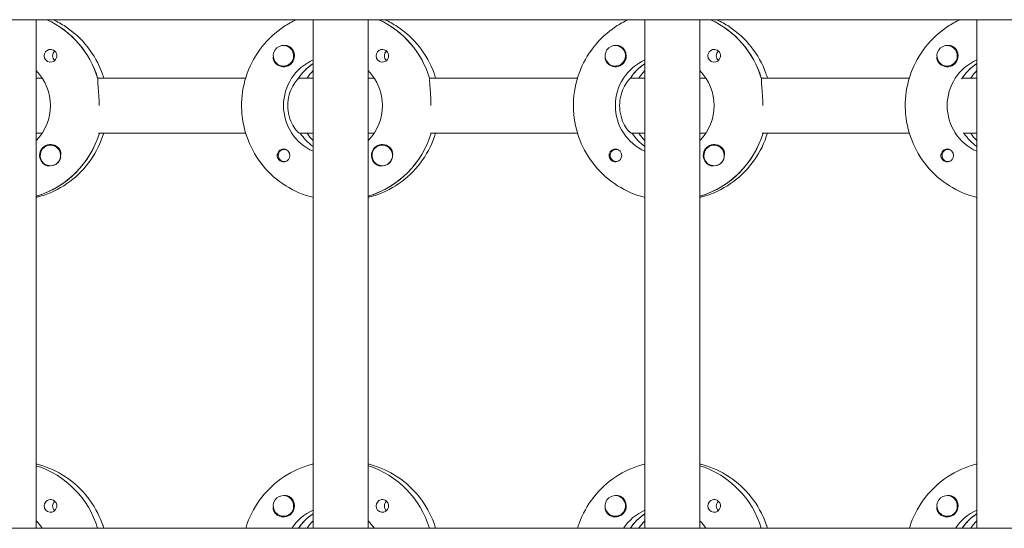
# Model space of a CAD drawing. Units: millimetres. Extents: x -11795 to 13653, y -4732 to 18711.
# Drawn here: x 1454 to 1741, y 1965 to 2113 of the extents above; entities that cross this region are included whole.
import ezdxf

# ---------------------------------------------------------------- set-up
doc = ezdxf.new("R2010")
doc.units = ezdxf.units.MM
doc.header["$LTSCALE"] = 20
doc.layers.add('2d', color=230, linetype='Continuous')

msp = doc.modelspace()

# ---------------------------------------------------------------- linework, layer by layer
at = {"layer": '2d', "lineweight": 0}
for p, q in [((2307.41, 2113.03), (300.5, 2113.03)), ((1458.99, 2113.03), (1458.99, 1965.03)), ((1539.58, 2113.03), (1539.58, 1965.03)), ((1555.58, 2113.03), (1555.58, 1965.03)), ((1636.17, 2113.03), (1636.17, 1965.03)), ((1652.17, 2113.03), (1652.17, 1965.03)), ((1732.76, 2113.03), (1732.76, 1965.03)), ((1530.93, 2105.53), (1530.97, 2105.53)), ((1627.52, 2105.53), (1627.56, 2105.53)), ((1724.11, 2105.53), (1724.15, 2105.53)), ((1530.93, 2099.53), (1530.97, 2099.53)), ((1539.39, 2100.12), (1539.58, 2100.12)), ((1627.52, 2099.53), (1627.56, 2099.53)), ((1635.99, 2100.12), (1636.17, 2100.12)), ((1724.11, 2099.53), (1724.15, 2099.53)), ((1732.58, 2100.12), (1732.76, 2100.12)), ((1458.99, 2096.03), (1460.75, 2096.03)), ((1476.85, 2096.03), (1519.94, 2096.03)), ((1477.09, 2096.03), (1476.85, 2096.03)), ((1535.58, 2096.03), (1535.33, 2096.03)), ((1535.58, 2096.03), (1539.58, 2096.03)), ((1555.58, 2096.03), (1557.34, 2096.03)), ((1573.44, 2096.03), (1616.53, 2096.03)), ((1573.69, 2096.03), (1573.44, 2096.03)), ((1632.17, 2096.03), (1631.92, 2096.03)), ((1632.17, 2096.03), (1636.17, 2096.03)), ((1652.17, 2096.03), (1653.93, 2096.03)), ((1670.03, 2096.03), (1713.12, 2096.03)), ((1670.28, 2096.03), (1670.03, 2096.03)), ((1728.76, 2096.03), (1728.51, 2096.03)), ((1728.76, 2096.03), (1732.76, 2096.03)), ((1460.75, 2080.03), (1458.99, 2080.03)), ((1519.94, 2080.03), (1477.09, 2080.03)), ((1539.58, 2080.03), (1535.58, 2080.03)), ((1535.58, 2080.03), (1535.83, 2080.03)), ((1557.34, 2080.03), (1555.58, 2080.03)), ((1616.53, 2080.03), (1573.69, 2080.03)), ((1636.17, 2080.03), (1632.17, 2080.03)), ((1632.17, 2080.03), (1632.42, 2080.03)), ((1653.93, 2080.03), (1652.17, 2080.03)), ((1713.12, 2080.03), (1670.28, 2080.03)), ((1732.76, 2080.03), (1728.76, 2080.03)), ((1728.76, 2080.03), (1729.01, 2080.03)), ((1463.11, 2076.53), (1463.14, 2076.53)), ((1531.2, 2075.31), (1531.47, 2075.31)), ((1559.7, 2076.53), (1559.74, 2076.53)), ((1627.8, 2075.31), (1628.06, 2075.31)), ((1656.29, 2076.53), (1656.33, 2076.53)), ((1724.39, 2075.31), (1724.66, 2075.31)), ((1463.11, 2070.53), (1463.15, 2070.53)), ((1531.2, 2071.76), (1531.47, 2071.76)), ((1559.7, 2070.53), (1559.74, 2070.53)), ((1627.8, 2071.76), (1628.06, 2071.76)), ((1656.29, 2070.53), (1656.33, 2070.53)), ((1724.39, 2071.76), (1724.66, 2071.76)), ((1459.18, 2061.72), (1458.99, 2061.72)), ((1555.77, 2061.72), (1555.58, 2061.72)), ((1652.36, 2061.72), (1652.17, 2061.72)), ((1530.93, 1974.53), (1530.97, 1974.53)), ((1627.52, 1974.53), (1627.56, 1974.53)), ((1724.11, 1974.53), (1724.15, 1974.53)), ((1539.39, 1969.12), (1539.58, 1969.12)), ((1635.99, 1969.12), (1636.17, 1969.12)), ((1732.58, 1969.12), (1732.76, 1969.12)), ((1530.93, 1968.53), (1530.97, 1968.53)), ((1627.52, 1968.53), (1627.56, 1968.53)), ((1724.11, 1968.53), (1724.15, 1968.53)), ((301.02, 1965.03), (2307.95, 1965.03))]:
    msp.add_line(p, q, dxfattribs=at)
at = {"layer": '2d', "lineweight": 0, "extrusion": (0, 0, -1)}
for centre, major_axis, start_param, end_param in [((1450.74, 2088.03), (0, -27.5), -2.711893, -1.856332), ((1547.33, 2088.03), (0, -27.5), -2.711893, -1.856332), ((1643.92, 2088.03), (0, -27.5), -2.711893, -1.856332), ((1463.13, 2102.53), (0, 1.85), -1.570796, -0.251837), ((1465.56, 2102.53), (0, 1.85), -1.570796, -0.720115), ((1530.93, 2102.53), (0, -3), -0.159628, 2.981965), ((1530.96, 2102.53), (0, -3.2), -2.600696, -1.570796), ((1559.72, 2102.53), (0, 1.85), -1.570796, -0.251837), ((1562.15, 2102.53), (0, 1.85), -1.570796, -0.720115), ((1627.52, 2102.53), (0, -3), -0.159628, 2.981965), ((1627.55, 2102.53), (0, -3.2), -2.600696, -1.570796), ((1656.31, 2102.53), (0, 1.85), -1.570796, -0.251837), ((1658.74, 2102.53), (0, 1.85), -1.570796, -0.720115), ((1724.11, 2102.53), (0, -3), -0.159628, 2.981965), ((1724.14, 2102.53), (0, -3.2), -2.600696, -1.570796), ((1545.34, 2088.03), (0, 14.5), -2.729814, -0.411779), ((1641.93, 2088.03), (0, 14.5), -2.729814, -0.411779), ((1738.52, 2088.03), (0, 14.5), -2.729814, -0.411779), ((1448.75, 2088.03), (0, -14.5), -2.349441, -0.792152), ((1547.33, 2088.03), (0, 14.5), -0.986366, -0.58443), ((1545.34, 2088.03), (0, -14.5), -2.349441, -0.792152), ((1643.92, 2088.03), (0, 14.5), -0.986366, -0.58443), ((1641.93, 2088.03), (0, -14.5), -2.349441, -0.792152), ((1740.51, 2088.03), (0, 14.5), -0.986366, -0.58443), ((1451.24, 2088.03), (0, -27.5), -1.275619, -0.295177), ((1547.83, 2088.03), (0, 14.5), -2.530984, -2.155226), ((1547.83, 2088.03), (0, -27.5), -1.275619, -0.295177), ((1644.42, 2088.03), (0, 14.5), -2.530984, -2.155226), ((1644.42, 2088.03), (0, -27.5), -1.275619, -0.295177), ((1741.01, 2088.03), (0, 14.5), -2.530984, -2.155226), ((1463.13, 2073.53), (0, 3.2), -1.570796, 1.0299), ((1463.11, 2073.53), (0, 3), -0.628132, 2.513461), ((1530.96, 2073.53), (0, 1.85), -1.318959, 1.570796), ((1559.72, 2073.53), (0, 3.2), -1.570796, 1.0299), ((1559.7, 2073.53), (0, 3), -0.628132, 2.513461), ((1627.55, 2073.53), (0, 1.85), -1.318959, 1.570796), ((1656.31, 2073.53), (0, 3.2), -1.570796, 1.0299), ((1656.29, 2073.53), (0, 3), -0.628132, 2.513461), ((1724.14, 2073.53), (0, 1.85), -1.318959, 1.570796), ((1463.16, 2073.53), (0, -3), -1.386814, -0.628132), ((1559.75, 2073.53), (0, -3), -1.386814, -0.628132), ((1656.34, 2073.53), (0, -3), -1.386814, -0.628132), ((1450.74, 1957.03), (0, 27.5), 0.307126, 1.275619), ((1547.33, 1957.03), (0, 27.5), 0.307126, 1.275619), ((1643.92, 1957.03), (0, 27.5), 0.307126, 1.275619), ((1463.13, 1971.53), (0, 1.85), -1.570796, -0.251837), ((1465.56, 1971.53), (0, 1.85), -1.570796, -0.720115), ((1530.93, 1971.53), (0, -3), -0.159628, 2.981965), ((1530.96, 1971.53), (0, -3.2), -2.600696, -1.570796), ((1559.72, 1971.53), (0, 1.85), -1.570796, -0.251837), ((1562.15, 1971.53), (0, 1.85), -1.570796, -0.720115), ((1627.52, 1971.53), (0, -3), -0.159628, 2.981965), ((1627.55, 1971.53), (0, -3.2), -2.600696, -1.570796), ((1656.31, 1971.53), (0, 1.85), -1.570796, -0.251837), ((1658.74, 1971.53), (0, 1.85), -1.570796, -0.720115), ((1724.11, 1971.53), (0, -3), -0.159628, 2.981965), ((1724.14, 1971.53), (0, -3.2), -2.600696, -1.570796), ((1545.34, 1957.03), (0, 14.5), -0.986366, -0.411779), ((1547.33, 1957.03), (0, 14.5), -0.986366, -0.58443), ((1641.93, 1957.03), (0, 14.5), -0.986366, -0.411779), ((1643.92, 1957.03), (0, 14.5), -0.986366, -0.58443), ((1738.52, 1957.03), (0, 14.5), -0.986366, -0.411779), ((1740.51, 1957.03), (0, 14.5), -0.986366, -0.58443), ((1448.75, 1957.03), (0, -14.5), -2.34944, -2.155227), ((1545.34, 1957.03), (0, -14.5), -2.34944, -2.155227), ((1641.93, 1957.03), (0, -14.5), -2.34944, -2.155227)]:
    msp.add_ellipse(centre, major_axis=major_axis, ratio=0.992215, start_param=start_param, end_param=end_param, dxfattribs=at)
at = {"layer": '2d', "lineweight": 0}
for centre, major_axis, start_param, end_param in [((1450.74, 2088.03), (0, 27.5), -1.275619, -0.4297), ((1547.33, 2088.03), (0, 27.5), -1.275619, -0.4297), ((1643.92, 2088.03), (0, 27.5), -1.275619, -0.4297), ((1530.93, 2102.53), (0, -3), 0.159628, 3.30122), ((1627.52, 2102.53), (0, -3), 0.159628, 3.30122), ((1724.11, 2102.53), (0, -3), 0.159628, 3.30122), ((1463.13, 2102.53), (0, -1.85), -1.570796, 1.318959), ((1465.56, 2102.53), (0, -1.85), -1.570796, -0.722826), ((1530.96, 2102.53), (0, -3.2), -1.0299, 1.570796), ((1559.72, 2102.53), (0, -1.85), -1.570796, 1.318959), ((1562.15, 2102.53), (0, -1.85), -1.570796, -0.722826), ((1627.55, 2102.53), (0, -3.2), -1.0299, 1.570796), ((1656.31, 2102.53), (0, -1.85), -1.570796, 1.318959), ((1658.74, 2102.53), (0, -1.85), -1.570796, -0.722826), ((1724.14, 2102.53), (0, -3.2), -1.0299, 1.570796), ((1547.33, 2088.03), (0, -14.5), -2.57265, -2.134363), ((1549.82, 2088.03), (0, -14.5), -2.349439, -2.155226), ((1643.92, 2088.03), (0, -14.5), -2.57265, -2.134363), ((1646.41, 2088.03), (0, -14.5), -2.349439, -2.155226), ((1740.51, 2088.03), (0, -14.5), -2.57265, -2.134363), ((1743, 2088.03), (0, -14.5), -2.349439, -2.155226), ((1451.24, 2088.03), (0, -27.5), 0.288029, 1.275619), ((1547.83, 2088.03), (0, -14.5), -0.986366, -0.610609), ((1549.82, 2088.03), (0, -14.5), -0.986366, -0.792154), ((1547.83, 2088.03), (0, -27.5), 0.288029, 1.275619), ((1644.42, 2088.03), (0, -14.5), -0.986366, -0.610609), ((1646.41, 2088.03), (0, -14.5), -0.986366, -0.792154), ((1644.42, 2088.03), (0, -27.5), 0.288029, 1.275619), ((1741.01, 2088.03), (0, -14.5), -0.986366, -0.610609), ((1743, 2088.03), (0, -14.5), -0.986366, -0.792154), ((1463.11, 2073.53), (0, -3), -2.513461, 0.628132), ((1531.2, 2073.53), (0, 1.78), -0.159628, 2.981965), ((1531.2, 2073.53), (0, 1.78), -0.236564, -0.159628), ((1559.7, 2073.53), (0, -3), -2.513461, 0.628132), ((1627.8, 2073.53), (0, 1.77), -0.159628, 2.981965), ((1627.8, 2073.53), (0, 1.77), -0.236564, -0.159628), ((1656.29, 2073.53), (0, -3), -2.513461, 0.628132), ((1724.39, 2073.53), (0, 1.78), -0.159628, 2.981965), ((1724.39, 2073.53), (0, 1.78), -0.236564, -0.159628), ((1463.13, 2073.53), (0, -3.2), -1.570796, -0.540896), ((1530.96, 2073.53), (0, -1.85), 0.251837, 1.570796), ((1559.72, 2073.53), (0, -3.2), -1.570796, -0.540896), ((1627.55, 2073.53), (0, -1.85), 0.251837, 1.570796), ((1656.31, 2073.53), (0, -3.2), -1.570796, -0.540896), ((1724.14, 2073.53), (0, -1.85), 0.251837, 1.570796), ((1463.16, 2073.53), (0, -3), 0.183982, 0.628132), ((1531.2, 2073.53), (0, -1.78), -0.159628, 0.236564), ((1559.75, 2073.53), (0, -3), 0.183982, 0.628132), ((1627.8, 2073.53), (0, -1.78), -0.159628, 0.236564), ((1656.34, 2073.53), (0, -3), 0.183982, 0.628132), ((1724.39, 2073.53), (0, -1.77), -0.159628, 0.236564), ((1450.74, 1957.03), (0, 27.5), -1.275619, -0.307126), ((1547.33, 1957.03), (0, 27.5), -1.275619, -0.307126), ((1643.92, 1957.03), (0, 27.5), -1.275619, -0.307126), ((1627.52, 1971.53), (0, -3), 0.159628, 3.30122), ((1724.11, 1971.53), (0, -3), 0.159628, 3.30122), ((1530.93, 1971.53), (0, -3), 0.159628, 3.30122), ((1463.13, 1971.53), (0, -1.85), -1.570796, 1.318959), ((1465.56, 1971.53), (0, -1.85), -1.570796, -0.722826), ((1530.96, 1971.53), (0, -3.2), -1.0299, 1.570796), ((1547.33, 1957.03), (0, -14.5), -2.572651, -2.155227), ((1559.72, 1971.53), (0, -1.85), -1.570796, 1.318959), ((1562.15, 1971.53), (0, -1.85), -1.570796, -0.722826), ((1627.55, 1971.53), (0, -3.2), -1.0299, 1.570796), ((1643.92, 1957.03), (0, -14.5), -2.572651, -2.155227), ((1656.31, 1971.53), (0, -1.85), -1.570796, 1.318959), ((1658.74, 1971.53), (0, -1.85), -1.570796, -0.722826), ((1724.14, 1971.53), (0, -3.2), -1.0299, 1.570796), ((1740.51, 1957.03), (0, -14.5), -2.572651, -2.155227), ((1549.82, 1957.03), (0, -14.5), -2.349439, -2.155227), ((1646.41, 1957.03), (0, -14.5), -2.349439, -2.155227), ((1743, 1957.03), (0, -14.5), -2.349439, -2.155227)]:
    msp.add_ellipse(centre, major_axis=major_axis, ratio=0.992215, start_param=start_param, end_param=end_param, dxfattribs=at)
for points, knots in [([(1478.63, 2096.03), (1478.49, 2096.5), (1478.34, 2096.97), (1477.17, 2100.19), (1475.73, 2102.78), (1472.11, 2107.39), (1469.93, 2109.4), (1466.34, 2111.78), (1465.13, 2112.45), (1463.87, 2113.03)], [5.0080397, 5.0080397, 5.0080397, 5.0080397, 5.0616679, 5.0616679, 5.382411, 5.382411, 5.7026413, 5.7026413, 5.8541341, 5.8541341, 5.8541341, 5.8541341]), ([(1539.58, 2061.32), (1538.88, 2061.49), (1538.19, 2061.69), (1534.74, 2062.84), (1532.12, 2064.21), (1527.44, 2067.71), (1525.39, 2069.83), (1522.04, 2074.63), (1520.75, 2077.3), (1519.07, 2082.93), (1518.68, 2085.87), (1518.85, 2091.74), (1519.4, 2094.67), (1521.4, 2100.19), (1522.84, 2102.78), (1526.46, 2107.39), (1528.64, 2109.4), (1532.23, 2111.78), (1533.44, 2112.45), (1534.7, 2113.03)], [3.381516, 3.381516, 3.381516, 3.381516, 3.460616, 3.460616, 3.779836, 3.779836, 4.099562, 4.099562, 4.419898, 4.419898, 4.740705, 4.740705, 5.061668, 5.061668, 5.382411, 5.382411, 5.702641, 5.702641, 5.854134, 5.854134, 5.854134, 5.854134]), ([(1575.23, 2096.03), (1575.08, 2096.5), (1574.93, 2096.97), (1573.77, 2100.19), (1572.32, 2102.78), (1568.7, 2107.39), (1566.52, 2109.4), (1562.93, 2111.78), (1561.72, 2112.45), (1560.46, 2113.03)], [5.0080397, 5.0080397, 5.0080397, 5.0080397, 5.0616679, 5.0616679, 5.382411, 5.382411, 5.7026413, 5.7026413, 5.8541341, 5.8541341, 5.8541341, 5.8541341]), ([(1636.17, 2061.32), (1635.47, 2061.49), (1634.78, 2061.69), (1631.33, 2062.84), (1628.71, 2064.21), (1624.04, 2067.71), (1621.98, 2069.83), (1618.63, 2074.63), (1617.34, 2077.3), (1615.66, 2082.93), (1615.27, 2085.87), (1615.44, 2091.74), (1615.99, 2094.67), (1617.99, 2100.19), (1619.43, 2102.78), (1623.05, 2107.39), (1625.23, 2109.4), (1628.82, 2111.78), (1630.03, 2112.45), (1631.29, 2113.03)], [3.381516, 3.381516, 3.381516, 3.381516, 3.460616, 3.460616, 3.779836, 3.779836, 4.099562, 4.099562, 4.419898, 4.419898, 4.740705, 4.740705, 5.061668, 5.061668, 5.382411, 5.382411, 5.702641, 5.702641, 5.854134, 5.854134, 5.854134, 5.854134]), ([(1671.82, 2096.03), (1671.67, 2096.5), (1671.52, 2096.97), (1670.36, 2100.19), (1668.92, 2102.78), (1665.29, 2107.39), (1663.12, 2109.4), (1659.52, 2111.78), (1658.31, 2112.45), (1657.05, 2113.03)], [5.0080397, 5.0080397, 5.0080397, 5.0080397, 5.0616679, 5.0616679, 5.382411, 5.382411, 5.7026413, 5.7026413, 5.8541341, 5.8541341, 5.8541341, 5.8541341]), ([(1732.76, 2061.32), (1732.06, 2061.49), (1731.37, 2061.69), (1727.92, 2062.84), (1725.3, 2064.21), (1720.63, 2067.71), (1718.57, 2069.83), (1715.22, 2074.63), (1713.93, 2077.3), (1712.25, 2082.93), (1711.86, 2085.87), (1712.03, 2091.74), (1712.58, 2094.67), (1714.58, 2100.19), (1716.02, 2102.78), (1719.64, 2107.39), (1721.82, 2109.4), (1725.41, 2111.78), (1726.63, 2112.45), (1727.88, 2113.03)], [3.381516, 3.381516, 3.381516, 3.381516, 3.460616, 3.460616, 3.779836, 3.779836, 4.099562, 4.099562, 4.419898, 4.419898, 4.740705, 4.740705, 5.061668, 5.061668, 5.382411, 5.382411, 5.702641, 5.702641, 5.854134, 5.854134, 5.854134, 5.854134]), ([(1462.67, 2104.32), (1462.88, 2104.37), (1463.1, 2104.39), (1463.54, 2104.34), (1463.77, 2104.28), (1464.07, 2104.12), (1464.16, 2104.06), (1464.31, 2103.95), (1464.37, 2103.9), (1464.48, 2103.79), (1464.53, 2103.74), (1464.63, 2103.6), (1464.69, 2103.52), (1464.84, 2103.25), (1464.91, 2103.05), (1464.96, 2102.74), (1464.97, 2102.63), (1464.97, 2102.53)], [0.3983341, 0.3983341, 0.3983341, 0.3983341, 0.4632988, 0.4632988, 0.5330171, 0.5330171, 0.5659175, 0.5659175, 0.5887918, 0.5887918, 0.6110803, 0.6110803, 0.6412641, 0.6412641, 0.7042404, 0.7042404, 0.7359678, 0.7359678, 0.7359678, 0.7359678]), ([(1531.05, 2105.52), (1531.1, 2105.53), (1531.16, 2105.54), (1531.55, 2105.58), (1531.87, 2105.55), (1532.31, 2105.41), (1532.46, 2105.35), (1532.59, 2105.27)], [2.18776, 2.18776, 2.18776, 2.18776, 2.2069297, 2.2069297, 2.3218125, 2.3218125, 2.3800245, 2.3800245, 2.3800245, 2.3800245]), ([(1559.26, 2104.32), (1559.47, 2104.37), (1559.69, 2104.39), (1560.13, 2104.34), (1560.36, 2104.28), (1560.66, 2104.12), (1560.76, 2104.06), (1560.9, 2103.95), (1560.96, 2103.9), (1561.07, 2103.79), (1561.12, 2103.74), (1561.23, 2103.6), (1561.28, 2103.52), (1561.43, 2103.25), (1561.5, 2103.05), (1561.55, 2102.74), (1561.56, 2102.63), (1561.56, 2102.53)], [0.3983341, 0.3983341, 0.3983341, 0.3983341, 0.4632988, 0.4632988, 0.5330171, 0.5330171, 0.5659175, 0.5659175, 0.5887918, 0.5887918, 0.6110803, 0.6110803, 0.6412641, 0.6412641, 0.7042404, 0.7042404, 0.7359678, 0.7359678, 0.7359678, 0.7359678]), ([(1627.64, 2105.52), (1627.69, 2105.53), (1627.75, 2105.54), (1628.14, 2105.58), (1628.46, 2105.55), (1628.91, 2105.41), (1629.05, 2105.35), (1629.18, 2105.27)], [2.18776, 2.18776, 2.18776, 2.18776, 2.2069297, 2.2069297, 2.3218125, 2.3218125, 2.3800245, 2.3800245, 2.3800245, 2.3800245]), ([(1655.86, 2104.32), (1656.06, 2104.37), (1656.28, 2104.39), (1656.73, 2104.34), (1656.95, 2104.28), (1657.25, 2104.12), (1657.35, 2104.06), (1657.49, 2103.95), (1657.55, 2103.9), (1657.66, 2103.79), (1657.71, 2103.74), (1657.82, 2103.6), (1657.87, 2103.52), (1658.02, 2103.25), (1658.09, 2103.05), (1658.14, 2102.74), (1658.15, 2102.63), (1658.15, 2102.53)], [0.3983341, 0.3983341, 0.3983341, 0.3983341, 0.4632988, 0.4632988, 0.5330171, 0.5330171, 0.5659175, 0.5659175, 0.5887918, 0.5887918, 0.6110803, 0.6110803, 0.6412641, 0.6412641, 0.7042404, 0.7042404, 0.7359678, 0.7359678, 0.7359678, 0.7359678]), ([(1724.23, 2105.52), (1724.29, 2105.53), (1724.34, 2105.54), (1724.73, 2105.58), (1725.06, 2105.55), (1725.5, 2105.41), (1725.64, 2105.35), (1725.77, 2105.27)], [2.18776, 2.18776, 2.18776, 2.18776, 2.2069297, 2.2069297, 2.3218126, 2.3218126, 2.3800245, 2.3800245, 2.3800245, 2.3800245]), ([(1527.97, 2102.24), (1527.96, 2102.2), (1527.96, 2102.15), (1527.94, 2101.81), (1527.98, 2101.51), (1528.11, 2101.11), (1528.17, 2100.99), (1528.23, 2100.88)], [-1.6906296, -1.6906296, -1.6906296, -1.6906296, -1.6747879, -1.6747879, -1.5732284, -1.5732284, -1.5283721, -1.5283721, -1.5283721, -1.5283721]), ([(1624.56, 2102.24), (1624.55, 2102.2), (1624.55, 2102.15), (1624.54, 2101.81), (1624.57, 2101.51), (1624.71, 2101.11), (1624.76, 2100.99), (1624.83, 2100.88)], [-1.6906296, -1.6906296, -1.6906296, -1.6906296, -1.6747879, -1.6747879, -1.5732283, -1.5732283, -1.5283721, -1.5283721, -1.5283721, -1.5283721]), ([(1721.15, 2102.24), (1721.15, 2102.2), (1721.14, 2102.15), (1721.13, 2101.81), (1721.16, 2101.51), (1721.3, 2101.11), (1721.35, 2100.99), (1721.42, 2100.88)], [-1.6906295, -1.6906295, -1.6906295, -1.6906295, -1.6747879, -1.6747879, -1.5732283, -1.5732283, -1.5283721, -1.5283721, -1.5283721, -1.5283721]), ([(1476.92, 2095.78), (1476.9, 2095.68), (1476.89, 2095.56), (1476.88, 2095.01), (1476.93, 2094.39), (1477.05, 2092.98), (1477.13, 2092.08), (1477.24, 2090.11), (1477.28, 2089.04), (1477.28, 2088.03)], [-2.229842, -2.229842, -2.229842, -2.229842, -2.122712, -2.122712, -1.819422, -1.819422, -1.516212, -1.516212, -1.213001, -1.213001, -1.213001, -1.213001]), ([(1535.17, 2095.78), (1535.06, 2095.68), (1534.94, 2095.56), (1534.45, 2095), (1534.01, 2094.39), (1533.25, 2092.99), (1532.87, 2092.11), (1532.34, 2090.14), (1532.2, 2089.06), (1532.2, 2088.03)], [-2.274968, -2.274968, -2.274968, -2.274968, -2.163147, -2.163147, -1.853363, -1.853363, -1.544914, -1.544914, -1.236465, -1.236465, -1.236465, -1.236465]), ([(1573.51, 2095.78), (1573.5, 2095.68), (1573.48, 2095.56), (1573.47, 2095.01), (1573.52, 2094.39), (1573.64, 2092.98), (1573.72, 2092.08), (1573.83, 2090.11), (1573.87, 2089.04), (1573.87, 2088.03)], [-2.229842, -2.229842, -2.229842, -2.229842, -2.122712, -2.122712, -1.819422, -1.819422, -1.516212, -1.516212, -1.213001, -1.213001, -1.213001, -1.213001]), ([(1631.76, 2095.78), (1631.65, 2095.68), (1631.53, 2095.56), (1631.04, 2095), (1630.6, 2094.39), (1629.84, 2092.99), (1629.46, 2092.11), (1628.93, 2090.14), (1628.79, 2089.06), (1628.79, 2088.03)], [-2.274968, -2.274968, -2.274968, -2.274968, -2.163147, -2.163147, -1.853363, -1.853363, -1.544914, -1.544914, -1.236465, -1.236465, -1.236465, -1.236465]), ([(1670.1, 2095.78), (1670.09, 2095.68), (1670.08, 2095.56), (1670.06, 2095.01), (1670.11, 2094.39), (1670.23, 2092.98), (1670.31, 2092.08), (1670.43, 2090.11), (1670.46, 2089.04), (1670.46, 2088.03)], [-2.229842, -2.229842, -2.229842, -2.229842, -2.122712, -2.122712, -1.819422, -1.819422, -1.516212, -1.516212, -1.213001, -1.213001, -1.213001, -1.213001]), ([(1532.2, 2088.03), (1532.2, 2087), (1532.34, 2085.92), (1532.87, 2083.95), (1533.25, 2083.07), (1534.01, 2081.67), (1534.45, 2081.06), (1535.17, 2080.24), (1535.45, 2080.03), (1535.58, 2080.03)], [-1.236465, -1.236465, -1.236465, -1.236465, -0.928016, -0.928016, -0.619567, -0.619567, -0.309783, -0.309783, 0, 0, 0, 0]), ([(1628.79, 2088.03), (1628.79, 2087), (1628.93, 2085.92), (1629.46, 2083.95), (1629.84, 2083.07), (1630.6, 2081.67), (1631.04, 2081.06), (1631.76, 2080.24), (1632.04, 2080.03), (1632.17, 2080.03)], [-1.236465, -1.236465, -1.236465, -1.236465, -0.928016, -0.928016, -0.619567, -0.619567, -0.309783, -0.309783, 0, 0, 0, 0]), ([(1458.99, 2061.32), (1459.69, 2061.49), (1460.38, 2061.69), (1463.83, 2062.84), (1466.45, 2064.21), (1471.13, 2067.71), (1473.18, 2069.83), (1476.51, 2074.61), (1477.79, 2077.25), (1478.63, 2080.03)], [3.381515, 3.381515, 3.381515, 3.381515, 3.460616, 3.460616, 3.779836, 3.779836, 4.099562, 4.099562, 4.416738, 4.416738, 4.416738, 4.416738]), ([(1555.58, 2061.32), (1556.28, 2061.49), (1556.98, 2061.69), (1560.43, 2062.84), (1563.04, 2064.21), (1567.72, 2067.71), (1569.77, 2069.83), (1573.11, 2074.61), (1574.39, 2077.25), (1575.23, 2080.03)], [3.381515, 3.381515, 3.381515, 3.381515, 3.460616, 3.460616, 3.779836, 3.779836, 4.099562, 4.099562, 4.416738, 4.416738, 4.416738, 4.416738]), ([(1652.17, 2061.32), (1652.87, 2061.49), (1653.57, 2061.69), (1657.02, 2062.84), (1659.63, 2064.21), (1664.31, 2067.71), (1666.37, 2069.83), (1669.7, 2074.61), (1670.98, 2077.25), (1671.82, 2080.03)], [3.381515, 3.381515, 3.381515, 3.381515, 3.460616, 3.460616, 3.779836, 3.779836, 4.099562, 4.099562, 4.416738, 4.416738, 4.416738, 4.416738]), ([(1465.85, 2075.18), (1465.92, 2075.07), (1465.97, 2074.95), (1466.11, 2074.55), (1466.15, 2074.25), (1466.15, 2073.84), (1466.14, 2073.73), (1466.12, 2073.61)], [1.5283721, 1.5283721, 1.5283721, 1.5283721, 1.5732284, 1.5732284, 1.6747879, 1.6747879, 1.713878, 1.713878, 1.713878, 1.713878]), ([(1562.44, 2075.18), (1562.51, 2075.07), (1562.56, 2074.95), (1562.71, 2074.55), (1562.75, 2074.25), (1562.74, 2073.84), (1562.73, 2073.73), (1562.71, 2073.61)], [1.5283721, 1.5283721, 1.5283721, 1.5283721, 1.5732284, 1.5732284, 1.6747879, 1.6747879, 1.713878, 1.713878, 1.713878, 1.713878]), ([(1659.03, 2075.18), (1659.1, 2075.07), (1659.16, 2074.95), (1659.3, 2074.55), (1659.34, 2074.25), (1659.33, 2073.84), (1659.32, 2073.73), (1659.3, 2073.61)], [1.5283721, 1.5283721, 1.5283721, 1.5283721, 1.5732284, 1.5732284, 1.6747879, 1.6747879, 1.713878, 1.713878, 1.713878, 1.713878]), ([(1529.12, 2073.53), (1529.12, 2073.63), (1529.13, 2073.73), (1529.15, 2073.89), (1529.16, 2073.94), (1529.18, 2074)], [0.73596784, 0.73596784, 0.73596784, 0.73596784, 0.76566083, 0.76566083, 0.78261583, 0.78261583, 0.78261583, 0.78261583]), ([(1529.12, 2073.53), (1529.12, 2073.43), (1529.13, 2073.32), (1529.19, 2073.01), (1529.26, 2072.81), (1529.41, 2072.54), (1529.47, 2072.46), (1529.58, 2072.32), (1529.63, 2072.27), (1529.73, 2072.16), (1529.79, 2072.11), (1529.94, 2072), (1530.03, 2071.94), (1530.33, 2071.78), (1530.55, 2071.72), (1530.99, 2071.67), (1531.21, 2071.69), (1531.41, 2071.74)], [-0.7359678, -0.7359678, -0.7359678, -0.7359678, -0.7042404, -0.7042404, -0.6412641, -0.6412641, -0.6110803, -0.6110803, -0.5887918, -0.5887918, -0.5659175, -0.5659175, -0.5330171, -0.5330171, -0.4632988, -0.4632988, -0.3983341, -0.3983341, -0.3983341, -0.3983341]), ([(1625.71, 2073.53), (1625.71, 2073.63), (1625.72, 2073.73), (1625.74, 2073.89), (1625.76, 2073.94), (1625.77, 2074)], [0.73596784, 0.73596784, 0.73596784, 0.73596784, 0.76566083, 0.76566083, 0.78261583, 0.78261583, 0.78261583, 0.78261583]), ([(1625.71, 2073.53), (1625.71, 2073.43), (1625.72, 2073.32), (1625.78, 2073.01), (1625.85, 2072.81), (1626, 2072.54), (1626.06, 2072.46), (1626.17, 2072.32), (1626.22, 2072.27), (1626.32, 2072.16), (1626.38, 2072.11), (1626.53, 2072), (1626.62, 2071.94), (1626.92, 2071.78), (1627.14, 2071.72), (1627.58, 2071.67), (1627.8, 2071.69), (1628, 2071.74)], [-0.7359678, -0.7359678, -0.7359678, -0.7359678, -0.7042404, -0.7042404, -0.6412641, -0.6412641, -0.6110803, -0.6110803, -0.5887918, -0.5887918, -0.5659175, -0.5659175, -0.5330171, -0.5330171, -0.4632988, -0.4632988, -0.3983341, -0.3983341, -0.3983341, -0.3983341]), ([(1722.3, 2073.53), (1722.3, 2073.63), (1722.31, 2073.73), (1722.34, 2073.89), (1722.35, 2073.94), (1722.36, 2074)], [0.73596784, 0.73596784, 0.73596784, 0.73596784, 0.76566083, 0.76566083, 0.78261583, 0.78261583, 0.78261583, 0.78261583]), ([(1722.3, 2073.53), (1722.3, 2073.43), (1722.31, 2073.32), (1722.37, 2073.01), (1722.44, 2072.81), (1722.59, 2072.54), (1722.65, 2072.46), (1722.76, 2072.32), (1722.81, 2072.27), (1722.91, 2072.16), (1722.97, 2072.11), (1723.12, 2072), (1723.21, 2071.94), (1723.51, 2071.78), (1723.73, 2071.72), (1724.17, 2071.67), (1724.39, 2071.69), (1724.6, 2071.74)], [-0.7359678, -0.7359678, -0.7359678, -0.7359678, -0.7042404, -0.7042404, -0.6412641, -0.6412641, -0.6110803, -0.6110803, -0.5887918, -0.5887918, -0.5659175, -0.5659175, -0.5330171, -0.5330171, -0.4632988, -0.4632988, -0.3983341, -0.3983341, -0.3983341, -0.3983341]), ([(1461.5, 2070.79), (1461.63, 2070.71), (1461.77, 2070.65), (1462.22, 2070.51), (1462.55, 2070.48), (1462.95, 2070.52), (1463.01, 2070.53), (1463.06, 2070.53)], [-0.4285066, -0.4285066, -0.4285066, -0.4285066, -0.3702947, -0.3702947, -0.2554118, -0.2554118, -0.2367421, -0.2367421, -0.2367421, -0.2367421]), ([(1558.09, 2070.79), (1558.22, 2070.71), (1558.36, 2070.65), (1558.81, 2070.51), (1559.14, 2070.48), (1559.54, 2070.52), (1559.6, 2070.53), (1559.66, 2070.53)], [-0.4285066, -0.4285066, -0.4285066, -0.4285066, -0.3702947, -0.3702947, -0.2554118, -0.2554118, -0.2367421, -0.2367421, -0.2367421, -0.2367421]), ([(1654.68, 2070.79), (1654.81, 2070.71), (1654.96, 2070.65), (1655.4, 2070.51), (1655.73, 2070.48), (1656.13, 2070.52), (1656.19, 2070.53), (1656.25, 2070.53)], [-0.4285066, -0.4285066, -0.4285066, -0.4285066, -0.3702947, -0.3702947, -0.2554118, -0.2554118, -0.2367421, -0.2367421, -0.2367421, -0.2367421]), ([(1478.63, 1965.03), (1478.49, 1965.5), (1478.34, 1965.97), (1477.17, 1969.19), (1475.73, 1971.78), (1472.11, 1976.39), (1469.93, 1978.4), (1465.06, 1981.62), (1462.36, 1982.84), (1459.36, 1983.65), (1459.18, 1983.69), (1458.99, 1983.74)], [5.00804, 5.00804, 5.00804, 5.00804, 5.061668, 5.061668, 5.382411, 5.382411, 5.702641, 5.702641, 6.022262, 6.022262, 6.043263, 6.043263, 6.043263, 6.043263]), ([(1519.94, 1965.03), (1520.08, 1965.5), (1520.23, 1965.97), (1521.4, 1969.19), (1522.84, 1971.78), (1526.46, 1976.39), (1528.64, 1978.4), (1533.51, 1981.62), (1536.21, 1982.84), (1539.21, 1983.65), (1539.39, 1983.69), (1539.58, 1983.74)], [5.00804, 5.00804, 5.00804, 5.00804, 5.061668, 5.061668, 5.382411, 5.382411, 5.702641, 5.702641, 6.022262, 6.022262, 6.043262, 6.043262, 6.043262, 6.043262]), ([(1575.23, 1965.03), (1575.08, 1965.5), (1574.93, 1965.97), (1573.77, 1969.19), (1572.32, 1971.78), (1568.7, 1976.39), (1566.52, 1978.4), (1561.65, 1981.62), (1558.95, 1982.84), (1555.95, 1983.65), (1555.77, 1983.69), (1555.58, 1983.74)], [5.00804, 5.00804, 5.00804, 5.00804, 5.061668, 5.061668, 5.382411, 5.382411, 5.702641, 5.702641, 6.022262, 6.022262, 6.043263, 6.043263, 6.043263, 6.043263]), ([(1616.53, 1965.03), (1616.67, 1965.5), (1616.82, 1965.97), (1617.99, 1969.19), (1619.43, 1971.78), (1623.05, 1976.39), (1625.23, 1978.4), (1630.1, 1981.62), (1632.8, 1982.84), (1635.8, 1983.65), (1635.99, 1983.69), (1636.17, 1983.74)], [5.00804, 5.00804, 5.00804, 5.00804, 5.061668, 5.061668, 5.382411, 5.382411, 5.702641, 5.702641, 6.022262, 6.022262, 6.043262, 6.043262, 6.043262, 6.043262]), ([(1671.82, 1965.03), (1671.67, 1965.5), (1671.52, 1965.97), (1670.36, 1969.19), (1668.92, 1971.78), (1665.29, 1976.39), (1663.12, 1978.4), (1658.24, 1981.62), (1655.55, 1982.84), (1652.54, 1983.65), (1652.36, 1983.69), (1652.17, 1983.74)], [5.00804, 5.00804, 5.00804, 5.00804, 5.061668, 5.061668, 5.382411, 5.382411, 5.702641, 5.702641, 6.022262, 6.022262, 6.043263, 6.043263, 6.043263, 6.043263]), ([(1713.12, 1965.03), (1713.26, 1965.5), (1713.41, 1965.97), (1714.58, 1969.19), (1716.02, 1971.78), (1719.64, 1976.39), (1721.82, 1978.4), (1726.69, 1981.62), (1729.39, 1982.84), (1732.39, 1983.65), (1732.58, 1983.69), (1732.76, 1983.74)], [5.00804, 5.00804, 5.00804, 5.00804, 5.061668, 5.061668, 5.382411, 5.382411, 5.702641, 5.702641, 6.022262, 6.022262, 6.043262, 6.043262, 6.043262, 6.043262]), ([(1462.67, 1973.32), (1462.88, 1973.37), (1463.1, 1973.39), (1463.54, 1973.34), (1463.77, 1973.28), (1464.07, 1973.12), (1464.16, 1973.06), (1464.31, 1972.95), (1464.37, 1972.9), (1464.48, 1972.79), (1464.53, 1972.74), (1464.63, 1972.6), (1464.69, 1972.52), (1464.84, 1972.25), (1464.91, 1972.05), (1464.96, 1971.74), (1464.97, 1971.63), (1464.97, 1971.53)], [0.3983341, 0.3983341, 0.3983341, 0.3983341, 0.4632988, 0.4632988, 0.5330171, 0.5330171, 0.5659175, 0.5659175, 0.5887918, 0.5887918, 0.6110803, 0.6110803, 0.6412641, 0.6412641, 0.7042404, 0.7042404, 0.7359678, 0.7359678, 0.7359678, 0.7359678]), ([(1531.05, 1974.52), (1531.1, 1974.53), (1531.16, 1974.54), (1531.55, 1974.58), (1531.87, 1974.55), (1532.31, 1974.41), (1532.46, 1974.35), (1532.59, 1974.27)], [2.18776, 2.18776, 2.18776, 2.18776, 2.2069297, 2.2069297, 2.3218125, 2.3218125, 2.3800245, 2.3800245, 2.3800245, 2.3800245]), ([(1559.26, 1973.32), (1559.47, 1973.37), (1559.69, 1973.39), (1560.13, 1973.34), (1560.36, 1973.28), (1560.66, 1973.12), (1560.76, 1973.06), (1560.9, 1972.95), (1560.96, 1972.9), (1561.07, 1972.79), (1561.12, 1972.74), (1561.23, 1972.6), (1561.28, 1972.52), (1561.43, 1972.25), (1561.5, 1972.05), (1561.55, 1971.74), (1561.56, 1971.63), (1561.56, 1971.53)], [0.3983341, 0.3983341, 0.3983341, 0.3983341, 0.4632988, 0.4632988, 0.5330171, 0.5330171, 0.5659175, 0.5659175, 0.5887918, 0.5887918, 0.6110803, 0.6110803, 0.6412641, 0.6412641, 0.7042404, 0.7042404, 0.7359678, 0.7359678, 0.7359678, 0.7359678]), ([(1627.64, 1974.52), (1627.69, 1974.53), (1627.75, 1974.54), (1628.14, 1974.58), (1628.46, 1974.55), (1628.91, 1974.41), (1629.05, 1974.35), (1629.18, 1974.27)], [2.18776, 2.18776, 2.18776, 2.18776, 2.2069297, 2.2069297, 2.3218125, 2.3218125, 2.3800245, 2.3800245, 2.3800245, 2.3800245]), ([(1655.86, 1973.32), (1656.06, 1973.37), (1656.28, 1973.39), (1656.73, 1973.34), (1656.95, 1973.28), (1657.25, 1973.12), (1657.35, 1973.06), (1657.49, 1972.95), (1657.55, 1972.9), (1657.66, 1972.79), (1657.71, 1972.74), (1657.82, 1972.6), (1657.87, 1972.52), (1658.02, 1972.25), (1658.09, 1972.05), (1658.14, 1971.74), (1658.15, 1971.63), (1658.15, 1971.53)], [0.3983341, 0.3983341, 0.3983341, 0.3983341, 0.4632988, 0.4632988, 0.5330171, 0.5330171, 0.5659175, 0.5659175, 0.5887918, 0.5887918, 0.6110803, 0.6110803, 0.6412641, 0.6412641, 0.7042404, 0.7042404, 0.7359678, 0.7359678, 0.7359678, 0.7359678]), ([(1724.23, 1974.52), (1724.29, 1974.53), (1724.34, 1974.54), (1724.73, 1974.58), (1725.06, 1974.55), (1725.5, 1974.41), (1725.64, 1974.35), (1725.77, 1974.27)], [2.18776, 2.18776, 2.18776, 2.18776, 2.2069297, 2.2069297, 2.3218126, 2.3218126, 2.3800245, 2.3800245, 2.3800245, 2.3800245]), ([(1527.97, 1971.24), (1527.96, 1971.2), (1527.96, 1971.15), (1527.94, 1970.81), (1527.98, 1970.51), (1528.11, 1970.11), (1528.17, 1969.99), (1528.23, 1969.88)], [-1.6906296, -1.6906296, -1.6906296, -1.6906296, -1.6747879, -1.6747879, -1.5732284, -1.5732284, -1.5283721, -1.5283721, -1.5283721, -1.5283721]), ([(1624.56, 1971.24), (1624.55, 1971.2), (1624.55, 1971.15), (1624.54, 1970.81), (1624.57, 1970.51), (1624.71, 1970.11), (1624.76, 1969.99), (1624.83, 1969.88)], [-1.6906296, -1.6906296, -1.6906296, -1.6906296, -1.6747879, -1.6747879, -1.5732284, -1.5732284, -1.5283721, -1.5283721, -1.5283721, -1.5283721]), ([(1721.15, 1971.24), (1721.15, 1971.2), (1721.14, 1971.15), (1721.13, 1970.81), (1721.16, 1970.51), (1721.3, 1970.11), (1721.35, 1969.99), (1721.42, 1969.88)], [-1.6906296, -1.6906296, -1.6906296, -1.6906296, -1.6747879, -1.6747879, -1.5732284, -1.5732284, -1.5283721, -1.5283721, -1.5283721, -1.5283721])]:
    msp.add_open_spline(points, degree=3, knots=knots, dxfattribs=at)
for points in [[(1464.91, 2102.06), (1464.95, 2102.22), (1464.97, 2102.37), (1464.97, 2102.53)], [(1561.5, 2102.06), (1561.54, 2102.22), (1561.56, 2102.37), (1561.56, 2102.53)], [(1658.09, 2102.06), (1658.13, 2102.22), (1658.15, 2102.37), (1658.15, 2102.53)], [(1477.1, 2096.03), (1477.1, 2096.03), (1477.1, 2096.03), (1477.09, 2096.03)], [(1573.69, 2096.03), (1573.69, 2096.03), (1573.69, 2096.03), (1573.69, 2096.03)], [(1670.28, 2096.03), (1670.28, 2096.03), (1670.28, 2096.03), (1670.28, 2096.03)], [(1458.99, 1983.36), (1458.99, 1983.36), (1458.99, 1983.36), (1458.99, 1983.36)], [(1555.58, 1983.36), (1555.58, 1983.36), (1555.58, 1983.36), (1555.58, 1983.36)], [(1652.17, 1983.36), (1652.17, 1983.36), (1652.17, 1983.36), (1652.17, 1983.36)], [(1464.91, 1971.06), (1464.95, 1971.22), (1464.97, 1971.37), (1464.97, 1971.53)], [(1561.5, 1971.06), (1561.54, 1971.22), (1561.56, 1971.37), (1561.56, 1971.53)], [(1658.09, 1971.06), (1658.13, 1971.22), (1658.15, 1971.37), (1658.15, 1971.53)]]:
    msp.add_open_spline(points, degree=3, dxfattribs=at)

doc.saveas('drawing.dxf')
